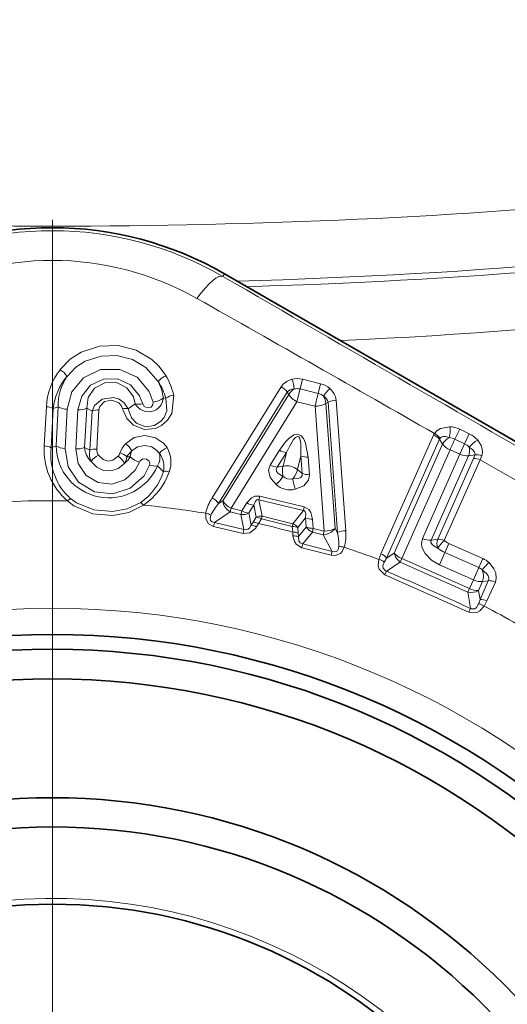
# Model space of a CAD drawing. Extents: x 0 to 420, y 0 to 297.
# Drawn here: x 326 to 335, y 169 to 185 of the extents above; entities that cross this region are included whole.
import ezdxf

# ---------------------------------------------------------------- set-up
doc = ezdxf.new("R2010")
doc.units = 0
doc.linetypes.add('DASHDOT', pattern=[18.5, 12, -3, 0.5, -3])

msp = doc.modelspace()

# ---------------------------------------------------------------- linework, layer by layer
at = {"color": 7, "linetype": 'DASHDOT', "lineweight": 13}
for p, q in [((326.869, 181.766), (326.869, 140.816)), ((326.869, 175.269), (326.869, 147.313))]:
    msp.add_line(p, q, dxfattribs=at)
at = {"color": 7, "lineweight": 13}
for p, q in [((329.737, 180.813), (329.764, 180.859)), ((331.076, 179.084), (331.036, 178.921)), ((331.076, 179.084), (331.379, 179.009)), ((329.556, 177.087), (330.715, 178.957)), ((330.983, 178.703), (331.036, 178.921)), ((331.036, 178.921), (331.339, 178.846)), ((331.379, 179.009), (331.339, 178.846)), ((328.736, 178.77), (328.779, 178.763)), ((329.665, 176.992), (330.82, 178.864)), ((329.734, 177.039), (330.844, 178.827)), ((330.82, 178.864), (330.844, 178.827)), ((331.802, 176.536), (331.641, 178.73)), ((326.731, 177.963), (326.768, 178.622)), ((326.846, 177.931), (326.884, 178.59)), ((326.967, 178.621), (326.884, 178.59)), ((326.967, 178.621), (326.93, 177.962)), ((327.119, 178.579), (327.082, 177.92)), ((327.299, 178.57), (327.262, 177.911)), ((327.447, 178.595), (327.41, 177.936)), ((327.447, 178.595), (327.538, 178.549)), ((327.614, 177.909), (327.651, 178.568)), ((328.264, 178.672), (328.143, 178.585)), ((329.876, 176.913), (330.983, 178.703)), ((330.983, 178.703), (331.286, 178.629)), ((331.438, 176.53), (331.286, 178.629)), ((331.505, 178.696), (331.466, 178.675)), ((331.623, 176.575), (331.466, 178.675)), ((331.662, 176.502), (331.505, 178.696)), ((327.501, 177.89), (327.538, 178.549)), ((333.719, 178.243), (333.637, 178.075)), ((333.881, 178.165), (333.719, 178.243)), ((332.394, 176.146), (333.281, 178.144)), ((332.491, 176.075), (333.377, 178.074)), ((333.295, 178.171), (333.281, 178.144)), ((333.385, 178.089), (333.377, 178.074)), ((333.377, 178.074), (333.431, 177.99)), ((333.799, 177.998), (333.637, 178.075)), ((333.881, 178.165), (333.799, 177.998)), ((326.93, 177.962), (326.846, 177.931)), ((327.41, 177.936), (327.501, 177.89)), ((333.431, 177.99), (332.618, 176.159)), ((333.557, 177.897), (332.745, 176.066)), ((333.557, 177.897), (333.722, 177.824)), ((333.799, 177.998), (333.722, 177.824)), ((328.178, 177.779), (328.124, 177.776)), ((330.534, 177.639), (330.689, 177.889)), ((330.652, 177.603), (330.807, 177.853)), ((330.75, 177.622), (330.807, 177.853)), ((330.992, 177.563), (331.048, 177.794)), ((331.07, 177.5), (331.048, 177.794)), ((331.191, 177.477), (331.17, 177.771)), ((333.722, 177.824), (333.092, 176.403)), ((333.87, 177.795), (333.24, 176.374)), ((333.349, 176.392), (333.952, 177.752)), ((333.975, 177.811), (333.87, 177.795)), ((333.952, 177.752), (333.975, 177.811)), ((334.065, 177.73), (334.094, 177.798)), ((328.635, 177.626), (328.735, 177.533)), ((330.652, 177.603), (330.75, 177.622)), ((333.461, 176.369), (334.065, 177.73)), ((335.827, 176.716), (334.065, 177.73)), ((330.992, 177.563), (331.07, 177.5)), ((330.359, 177.118), (330.343, 177.056)), ((330.359, 177.118), (331.105, 176.935)), ((329.734, 177.039), (329.665, 176.992)), ((330.058, 176.868), (329.876, 176.913)), ((330.058, 176.868), (330.14, 177.002)), ((330.174, 176.834), (330.256, 176.967)), ((330.297, 176.761), (330.256, 176.967)), ((330.398, 176.781), (330.343, 177.056)), ((330.343, 177.056), (331.091, 176.873)), ((331.105, 176.935), (331.091, 176.873)), ((329.859, 176.851), (329.597, 176.674)), ((330.041, 176.807), (329.859, 176.851)), ((330.058, 176.868), (330.041, 176.807)), ((330.091, 176.557), (330.041, 176.807)), ((330.215, 176.631), (330.174, 176.834)), ((330.248, 176.681), (330.297, 176.761)), ((330.398, 176.781), (330.915, 176.654)), ((331.091, 176.873), (330.915, 176.654)), ((331.126, 176.753), (330.995, 176.59)), ((331.137, 176.597), (331.126, 176.753)), ((329.58, 176.609), (329.597, 176.674)), ((330.075, 176.489), (329.58, 176.609)), ((330.091, 176.557), (329.597, 176.674)), ((330.215, 176.631), (330.248, 176.681)), ((330.302, 176.598), (330.336, 176.655)), ((330.336, 176.655), (330.386, 176.735)), ((330.386, 176.735), (330.904, 176.608)), ((330.904, 176.608), (330.915, 176.654)), ((330.911, 176.514), (330.904, 176.608)), ((331.001, 176.496), (330.995, 176.59)), ((331.007, 176.436), (331.137, 176.597)), ((331.256, 176.574), (331.245, 176.73)), ((331.256, 176.574), (331.438, 176.53)), ((331.623, 176.575), (331.662, 176.502)), ((330.075, 176.489), (330.091, 176.557)), ((330.915, 176.448), (330.911, 176.514)), ((331.007, 176.436), (331.001, 176.496)), ((331.082, 176.314), (331.242, 176.512)), ((331.242, 176.512), (331.424, 176.467)), ((331.438, 176.53), (331.424, 176.467)), ((331.424, 176.467), (331.575, 176.188)), ((331.066, 176.246), (331.082, 176.314)), ((331.066, 176.246), (331.559, 176.123)), ((331.082, 176.314), (331.575, 176.188)), ((333.24, 176.374), (333.349, 176.392)), ((333.537, 176.322), (333.469, 176.168)), ((333.537, 176.322), (334.109, 176.068)), ((331.559, 176.123), (331.575, 176.188)), ((332.491, 176.075), (332.618, 176.159)), ((333.469, 176.168), (333.378, 175.964)), ((333.469, 176.168), (334.041, 175.915)), ((332.489, 175.856), (332.718, 176.008)), ((332.718, 176.008), (332.745, 176.066)), ((333.859, 175.502), (332.718, 176.008)), ((333.883, 175.561), (332.745, 176.066)), ((333.95, 175.71), (333.378, 175.964)), ((334.041, 175.915), (333.95, 175.71)), ((334.109, 176.068), (334.041, 175.915)), ((332.461, 175.793), (332.489, 175.856)), ((333.95, 175.71), (333.883, 175.561)), ((334.104, 175.679), (334.038, 175.529)), ((334.061, 175.379), (334.201, 175.695)), ((334.201, 175.695), (334.104, 175.679)), ((334.178, 175.354), (334.319, 175.671)), ((333.859, 175.502), (333.883, 175.561)), ((333.859, 175.502), (333.9, 175.23)), ((334.038, 175.529), (334.061, 175.379)), ((333.872, 175.167), (333.9, 175.23))]:
    msp.add_line(p, q, dxfattribs=at)
at = {"color": 7, "lineweight": 35}
for p, q in [((334.379, 178.198), (329.764, 180.859)), ((337.756, 176.248), (334.379, 178.198))]:
    msp.add_line(p, q, dxfattribs=at)
at = {"color": 7, "lineweight": 13}
for points in [[(328.777, 179.144), (328.664, 179.297), (328.541, 179.413), (328.278, 179.57), (327.973, 179.649), (327.663, 179.64), (327.352, 179.537), (327.171, 179.42), (326.999, 179.245)], [(328.649, 179.043), (328.443, 179.279), (328.217, 179.414), (327.955, 179.482), (327.69, 179.474), (327.423, 179.386), (327.266, 179.284), (327.115, 179.13)], [(327.119, 178.579), (327.199, 178.87), (327.395, 179.107), (327.681, 179.245), (328.003, 179.248), (328.294, 179.116), (328.497, 178.878), (328.565, 178.698)], [(327.299, 178.57), (327.362, 178.799), (327.513, 178.983), (327.728, 179.086), (327.967, 179.088), (328.184, 178.988), (328.337, 178.805), (328.389, 178.668)], [(327.447, 178.595), (327.472, 178.776), (327.579, 178.931), (327.75, 179.023), (327.947, 179.027), (328.121, 178.94), (328.235, 178.786), (328.264, 178.672)], [(328.143, 178.585), (328.077, 178.686), (327.992, 178.748), (327.905, 178.777), (327.706, 178.751), (327.579, 178.641), (327.538, 178.549)], [(328.048, 178.588), (328.024, 178.644), (327.986, 178.686), (327.869, 178.734), (327.746, 178.709), (327.666, 178.626), (327.651, 178.568)], [(328.909, 178.817), (328.877, 178.505), (328.807, 178.393), (328.705, 178.304), (328.605, 178.256), (328.416, 178.24), (328.235, 178.31), (328.121, 178.424), (328.048, 178.588)], [(328.779, 178.763), (328.794, 178.553), (328.747, 178.44), (328.695, 178.376), (328.589, 178.307), (328.434, 178.285), (328.286, 178.342), (328.198, 178.434), (328.143, 178.585)], [(328.389, 178.668), (328.415, 178.624), (328.47, 178.601), (328.528, 178.615), (328.561, 178.654), (328.565, 178.698)], [(333.552, 178.283), (333.398, 178.256), (333.339, 178.22), (333.295, 178.171)], [(328.797, 177.933), (328.736, 178.011), (328.602, 178.1), (328.426, 178.137), (328.244, 178.103), (328.098, 177.999)], [(331.17, 177.771), (331.128, 178.008), (331.091, 178.088), (331.047, 178.137), (330.98, 178.158), (330.931, 178.147), (330.852, 178.095), (330.789, 178.03), (330.689, 177.889)], [(331.048, 177.794), (331.049, 178.001), (331.038, 178.066), (331.026, 178.097), (331.014, 178.112), (330.997, 178.12), (330.978, 178.117), (330.959, 178.105), (330.927, 178.072), (330.855, 177.954), (330.807, 177.853)], [(333.544, 178.101), (333.481, 178.118), (333.444, 178.119), (333.408, 178.11), (333.385, 178.089)], [(327.082, 177.92), (327.133, 177.609), (327.311, 177.35), (327.578, 177.191), (327.885, 177.156), (328.18, 177.25), (328.412, 177.46), (328.504, 177.638)], [(327.262, 177.911), (327.301, 177.667), (327.437, 177.466), (327.638, 177.345), (327.867, 177.319), (328.089, 177.392), (328.263, 177.554), (328.333, 177.69)], [(328.668, 177.834), (328.627, 177.886), (328.539, 177.945), (328.423, 177.969), (328.303, 177.947), (328.206, 177.878)], [(333.882, 177.938), (333.939, 177.896), (333.963, 177.868), (333.976, 177.841), (333.977, 177.821), (333.975, 177.811)], [(334.024, 178.056), (334.08, 177.97), (334.1, 177.914), (334.105, 177.85), (334.094, 177.798)], [(327.974, 177.789), (327.886, 177.723), (327.803, 177.708), (327.723, 177.733), (327.643, 177.808)], [(328.504, 177.638), (328.508, 177.66), (328.495, 177.706), (328.45, 177.74), (328.39, 177.742), (328.344, 177.711), (328.333, 177.69)], [(328.083, 177.668), (327.976, 177.582), (327.856, 177.542), (327.731, 177.55), (327.617, 177.603), (327.521, 177.7)], [(330.534, 177.639), (330.505, 177.553), (330.532, 177.431), (330.63, 177.311)], [(330.652, 177.603), (330.634, 177.57), (330.639, 177.53), (330.666, 177.497), (330.749, 177.449)], [(331.07, 177.5), (331.071, 177.462), (331.047, 177.43), (331.008, 177.413), (330.912, 177.409)], [(331.191, 177.477), (331.177, 177.388), (331.096, 177.293), (330.954, 177.232)], [(328.355, 177.008), (328.129, 176.902), (327.881, 176.861), (327.567, 176.887), (327.275, 177.002), (327.176, 177.075)], [(330.14, 177.002), (330.217, 177.088), (330.273, 177.116), (330.359, 177.118)], [(328.402, 176.966), (328.155, 176.841), (327.886, 176.791), (327.547, 176.821), (327.232, 176.955), (327.125, 177.039)], [(330.256, 176.967), (330.283, 177.034), (330.306, 177.056), (330.324, 177.06), (330.343, 177.056)], [(331.245, 176.73), (331.217, 176.843), (331.181, 176.893), (331.105, 176.935)], [(329.58, 176.609), (329.496, 176.653), (329.45, 176.734), (329.448, 176.828)], [(329.597, 176.674), (329.558, 176.683), (329.53, 176.707), (329.521, 176.74), (329.535, 176.799)], [(331.126, 176.753), (331.133, 176.825), (331.123, 176.855), (331.109, 176.868), (331.091, 176.873)], [(330.075, 176.489), (330.189, 176.498), (330.289, 176.58), (330.302, 176.598)], [(330.091, 176.557), (330.125, 176.552), (330.156, 176.56), (330.182, 176.578), (330.215, 176.631)], [(330.915, 176.448), (330.94, 176.352), (330.968, 176.307), (331.066, 176.246)], [(331.007, 176.436), (331.016, 176.364), (331.037, 176.334), (331.082, 176.314)], [(331.778, 176.256), (331.743, 176.186), (331.713, 176.154), (331.623, 176.117), (331.559, 176.123)], [(331.687, 176.27), (331.677, 176.22), (331.663, 176.198), (331.641, 176.183), (331.613, 176.179), (331.575, 176.188)], [(333.378, 175.964), (333.248, 176.04), (333.137, 176.15), (333.084, 176.258), (333.075, 176.324), (333.092, 176.403)], [(333.351, 176.243), (333.283, 176.28), (333.255, 176.305), (333.236, 176.336), (333.24, 176.374)], [(332.361, 176.052), (332.351, 175.947), (332.364, 175.891), (332.461, 175.793)], [(332.451, 176.007), (332.429, 175.942), (332.432, 175.907), (332.469, 175.863), (332.489, 175.856)], [(334.319, 175.671), (334.335, 175.733), (334.326, 175.825), (334.295, 175.896), (334.213, 175.999)], [(334.201, 175.695), (334.209, 175.72), (334.21, 175.743), (334.201, 175.775), (334.172, 175.818), (334.1, 175.875)], [(334.131, 175.267), (334.06, 175.189), (334.009, 175.161), (333.872, 175.167)], [(334.038, 175.303), (334.003, 175.244), (333.976, 175.222), (333.918, 175.22), (333.9, 175.23)]]:
    msp.add_lwpolyline(points, dxfattribs=at)
msp.add_circle((326.869, 161.291), 13.939, dxfattribs=at)
at = {"color": 7, "lineweight": 35}
for radius in [13.5, 13.25, 12.75, 10.752, 10.262, 8.962]:
    msp.add_circle((326.869, 161.291), radius, dxfattribs=at)
msp.add_arc((326.869, 175.835), 5.798, 60.0526, 119.9467, dxfattribs=at)
at = {"color": 7, "lineweight": 13}
for centre, radius, start, end in [((326.869, 175.855), 5.728, 59.9544, 120.0456), ((326.869, 176.144), 4.939, 60.5161, 119.4838), ((3905.024, 6358.837), 7137.972, 239.9415849, 240.0584221), ((-186.568, -731.152), 1047.438, 60.243225, 60.494651), ((327.892, 178.559), 1.126, 142.5107, 176.8403), ((326.855, 178.98), 0.301, 30.0881, 61.4471), ((327.874, 178.486), 0.996, 139.6698, 174.0223), ((327.856, 178.64), 0.889, 146.4853, 181.1987), ((328.89, 178.864), 0.301, 112.0403, 143.3991), ((327.82, 178.567), 1.117, 12.9319, 31.0543), ((330.963, 178.788), 0.301, 102.4859, 145.7381), ((330.988, 178.73), 0.364, 75.9863, 104.391), ((330.413, 178.886), 0.523, 3.7393, 22.1143), ((327.828, 178.492), 0.988, 15.9196, 33.8912), ((327.858, 178.64), 0.887, 8.4396, 27.0197), ((330.603, 178.722), 0.26, 33.2214, 64.5385), ((330.933, 178.775), 0.145, 89.1748, 141.5304), ((331.073, 178.695), 0.264, 121.513, 149.9638), ((330.986, 178.72), 0.206, 75.9892, 104.4975), ((331.294, 178.655), 0.364, 48.0248, 76.4295), ((331.875, 178.527), 0.523, 130.3016, 148.6765), ((331.343, 178.695), 0.301, 6.6775, 49.9301), ((328.486, 178.787), 0.25, 207.4592, 356.0586), ((328.523, 179.041), 0.346, 276.9568, 308.1863), ((328.939, 178.558), 0.261, 96.6279, 127.9556), ((331.291, 178.646), 0.206, 47.9204, 76.4269), ((331.203, 178.663), 0.264, 2.4521, 30.9029), ((331.364, 178.669), 0.145, 10.885, 63.2415), ((331.632, 178.469), 0.26, 87.8772, 119.1944), ((326.765, 178.38), 0.241, 60.5063, 89.3127), ((327.125, 178.899), 0.32, 240.4272, 269.0007), ((327.323, 178.884), 0.315, 265.5571, 293.2145), ((327.631, 178.331), 0.237, 85.2698, 113.1858), ((328.089, 178.365), 0.227, 76.2186, 100.368), ((328.335, 178.965), 0.301, 256.4117, 280.2471), ((331.297, 178.975), 0.345, 268.1909, 299.4151), ((333.171, 178.21), 0.388, 343.7918, 10.9454), ((333.541, 177.879), 0.405, 63.9215, 88.406), ((333.193, 177.92), 0.24, 39.8045, 68.5121), ((333.172, 177.942), 0.259, 34.6227, 61.6608), ((333.681, 177.848), 0.287, 118.3742, 150.4758), ((333.52, 177.845), 0.258, 63.1443, 84.662), ((333.702, 177.78), 0.425, 40.6429, 65.0314), ((327.854, 177.895), 1.125, 176.541, 229.5797), ((326.728, 177.721), 0.241, 60.5147, 89.3495), ((327.842, 177.822), 1.001, 173.7771, 228.3075), ((327.087, 178.24), 0.32, 240.431, 269.0245), ((327.819, 177.977), 0.888, 180.9476, 336.7515), ((327.286, 178.225), 0.315, 265.5752, 293.2164), ((327.794, 177.973), 0.386, 185.4232, 224.9701), ((327.594, 177.672), 0.237, 85.2769, 113.1873), ((327.775, 177.901), 0.161, 177.308, 215.2983), ((328.456, 177.685), 0.477, 138.708, 160.6092), ((327.936, 177.745), 0.301, 26.2782, 57.6342), ((328.908, 177.653), 0.301, 111.5543, 142.9107), ((328.376, 177.688), 0.487, 340.3495, 30.2117), ((333.676, 178.194), 0.319, 219.734, 248.217), ((333.677, 177.744), 0.282, 43.4811, 64.3192), ((333.607, 177.887), 0.28, 340.7426, 10.4789), ((334.168, 177.74), 0.348, 114.5224, 145.4118), ((327.773, 177.823), 0.281, 166.2073, 205.9865), ((327.773, 177.535), 0.301, 115.4842, 146.8397), ((327.848, 177.9), 0.168, 318.6579, 340.2454), ((327.814, 177.533), 0.301, 26.6474, 58.0029), ((327.944, 177.596), 0.255, 45.1321, 75.9843), ((327.843, 177.97), 0.386, 308.4949, 330.4178), ((327.844, 177.82), 0.283, 327.603, 351.1266), ((328.421, 177.62), 0.336, 129.9374, 152.3508), ((328.417, 177.766), 0.239, 152.0984, 176.744), ((328.417, 178.017), 0.338, 224.9226, 255.6297), ((328.44, 177.764), 0.238, 324.7242, 17.1029), ((328.395, 177.615), 0.35, 346.4835, 38.7276), ((330.834, 178.152), 0.301, 241.1318, 264.7535), ((331.163, 178.072), 0.301, 247.6623, 271.2841), ((333.963, 177.515), 0.237, 64.4977, 92.4944), ((334.011, 177.591), 0.223, 68.0182, 99.0599), ((328.597, 177.928), 0.304, 252.2752, 277.1503), ((330.679, 177.903), 0.301, 241.202, 264.7425), ((330.812, 177.351), 0.278, 49.5665, 102.8493), ((327.783, 177.822), 0.995, 305.0756, 343.1429), ((327.781, 177.894), 1.116, 303.7783, 340.6939), ((328.764, 177.307), 0.229, 72.0907, 97.2898), ((330.141, 177.855), 0.731, 312.0201, 326.3123), ((330.87, 177.591), 0.186, 229.5043, 282.9122), ((331.639, 177.487), 0.731, 186.1035, 200.3957), ((331.184, 177.779), 0.301, 247.6733, 271.2138), ((330.87, 177.591), 0.368, 229.3424, 283.0735), ((327.286, 176.865), 0.237, 117.5161, 132.7464), ((330.179, 176.671), 0.749, 146.2918, 167.8823), ((329.444, 176.846), 0.265, 33.5297, 65.0793), ((326.869, 161.291), 15.75, 89.071, 29.6157), ((328.222, 176.811), 0.237, 40.7403, 55.9707), ((326.869, 161.291), 15.75, 80.5759, 84.4161), ((330.315, 176.412), 0.871, 138.2753, 153.6625), ((329.997, 177.08), 0.267, 188.8678, 238.8631), ((330.284, 177.266), 0.3, 241.39, 264.7102), ((329.409, 176.57), 0.261, 61.149, 81.3655), ((330.06, 177.055), 0.25, 265.7663, 297.2119), ((330.382, 176.594), 0.187, 85.3511, 117.096), ((330.277, 176.536), 0.226, 61.3134, 84.9512), ((331.24, 177.031), 0.3, 247.7055, 271.0258), ((330.175, 176.394), 0.24, 58.1288, 80.4442), ((330.228, 176.456), 0.226, 61.3393, 84.9498), ((326.869, 161.291), 15.75, 75.1322, 77.2836), ((330.842, 176.482), 0.187, 35.3198, 67.0647), ((331.341, 176.741), 0.25, 215.2039, 246.6496), ((331.251, 176.875), 0.3, 247.7131, 270.9848), ((331.408, 176.733), 0.267, 273.5527, 323.5481), ((330.915, 176.288), 0.226, 67.4661, 91.0765), ((330.933, 176.208), 0.24, 71.9716, 94.287), ((331.79, 176.271), 0.265, 87.3366, 118.8861), ((330.817, 176.289), 0.871, 358.7544, 14.1391), ((331.057, 176.456), 0.749, 344.5347, 6.1227), ((331.693, 176.009), 0.261, 71.0503, 91.2669), ((326.869, 161.291), 15.75, 69.5918, 71.84), ((333.226, 176.689), 0.315, 244.8115, 272.5307), ((333.56, 176.322), 0.223, 161.734, 200.5352), ((333.966, 175.815), 0.75, 132.3099, 145.136), ((333.647, 176.578), 0.447, 228.5412, 246.5352), ((333.651, 176.587), 0.288, 228.8829, 246.7241), ((332.937, 175.901), 0.595, 155.7062, 165.2434), ((332.307, 175.921), 0.241, 39.8293, 68.623), ((333.007, 175.719), 0.627, 145.386, 152.6131), ((332.868, 176.215), 0.256, 192.6972, 234.171), ((332.3, 175.818), 0.242, 51.5282, 75.3456), ((333.956, 175.722), 0.21, 46.7729, 66.1385), ((334.764, 175.381), 0.829, 131.7305, 143.3328), ((333.959, 175.728), 0.371, 46.8477, 66.1294), ((264.192, 20.062), 170.038, 65.80826, 66.32855), ((298.209, 96.711), 86.249, 65.5557, 66.5811), ((333.82, 175.77), 0.299, 342.2463, 20.6819), ((334.211, 175.455), 0.241, 63.5334, 92.312), ((333.912, 175.752), 0.256, 257.9658, 299.4397), ((334.024, 175.848), 0.319, 243.8576, 272.3931), ((333.451, 175.522), 0.627, 339.5236, 346.7509), ((333.998, 175.065), 0.242, 56.7912, 80.6087), ((334.07, 175.138), 0.241, 63.5138, 92.3075), ((333.632, 175.592), 0.595, 326.8933, 336.4307), ((326.869, 161.291), 15.75, 60.2437, 62.5451), ((326.869, 161.291), 9.059, 170, 100)]:
    msp.add_arc(centre, radius, start, end, dxfattribs=at)
for centre, major_axis, ratio, start_param, end_param in [((326.869, 185.132), (-20, 0), 0.173648, 0.000027, 3.141626), ((326.869, 184.088), (-19.561, 0), 0.173648, 1.730529, 2.964332), ((326.869, 183.968), (-19.439, 0), 0.173648, 1.739992, 2.964337), ((326.869, 182.924), (-19, 0), 0.173648, 1.828787, 3.141613), ((329.237, 179.947), (-0.501, -0.866), 0.21853, 3.146064, 4.233431), ((331.006, 178.801), (0.17, -0.105), 0.480166, 3.854305, 4.87202), ((331.311, 178.726), (-0.048, -0.194), 0.005023, 4.045717, 5.235966), ((333.595, 177.99), (0.081, 0.183), 0.020057, 4.189139, 5.207125), ((333.76, 177.916), (0.183, -0.081), 0.499885, 4.724788, 5.559357), ((330.846, 177.489), (-0.038, 0.196), 0.513104, 0.731853, 1.677787), ((330.846, 177.489), (0.125, 0.156), 0.513104, 4.605406, 5.551332), ((329.895, 177.011), (0.17, -0.105), 0.474613, 3.851347, 4.892062), ((329.895, 177.011), (0.048, 0.194), 0.029066, 3.752754, 4.189523), ((330.078, 176.966), (-0.17, 0.106), 0.476207, 1.744995, 2.430997), ((330.369, 176.662), (0.036, 0.146), 0.009818, 0.610899, 1.047281), ((330.885, 176.535), (0.15, 0.011), 0.479549, 0.712381, 1.408797), ((331.284, 176.67), (0.048, 0.194), 0.022326, 2.093963, 2.530553), ((331.467, 176.625), (-0.199, -0.015), 0.474613, 1.391123, 2.431839), ((333.431, 176.301), (-0.137, 0.061), 0.499994, 4.715109, 5.559292), ((332.782, 176.159), (-0.183, 0.081), 0.499711, 0.723726, 1.590427), ((333.994, 175.8), (0.183, -0.081), 0.499717, 4.692958, 5.559456)]:
    msp.add_ellipse(centre, major_axis=major_axis, ratio=ratio, start_param=start_param, end_param=end_param, dxfattribs=at)

doc.saveas('drawing.dxf')
